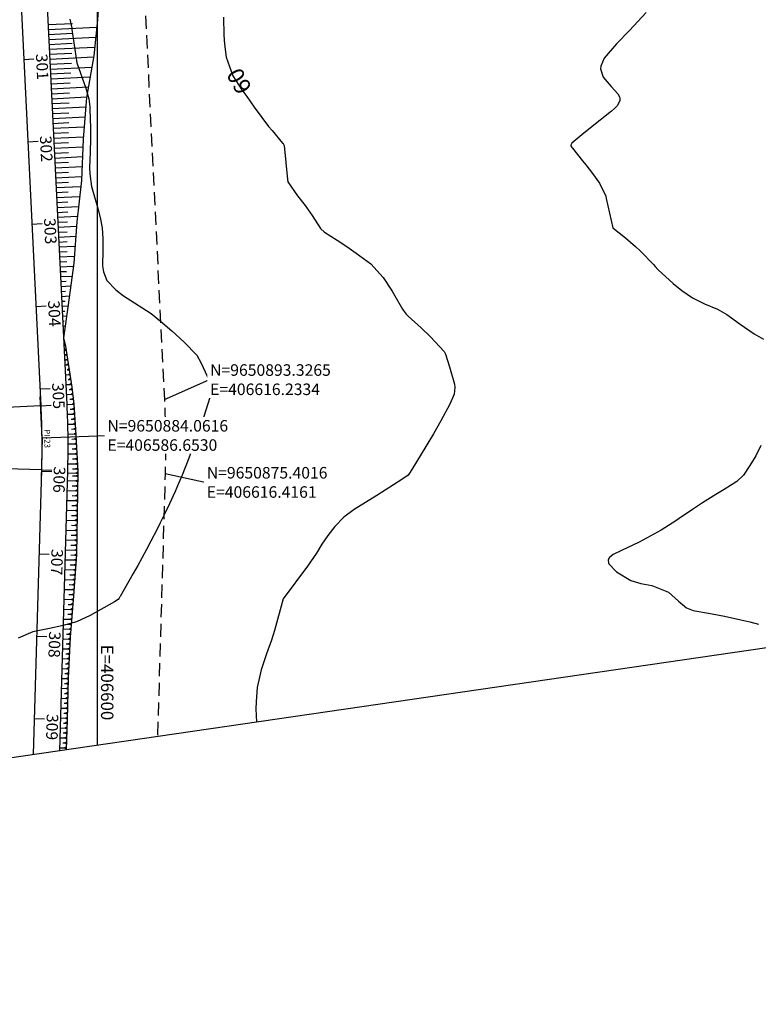
# Model space of a CAD drawing. Units: inches. Extents: x 406000 to 435064, y 9649128 to 9653000.
# Drawn here: x 406581 to 406760, y 9650747 to 9650985 of the extents above; entities that cross this region are included whole.
import ezdxf
from ezdxf.enums import TextEntityAlignment as Align

# ---------------------------------------------------------------- set-up
doc = ezdxf.new("R2010")
doc.units = ezdxf.units.IN
doc.header["$MEASUREMENT"] = 0
doc.linetypes.add('CONTINUO', pattern=[0])
doc.linetypes.add('HIDDEN', pattern=[9.525, 6.35, -3.175])
for name, color, linetype in [('0_ESTACAS', 7, 'Continuous'), ('0_MALHA', 7, 'Continuous'), ('0_TEXTO PLANTA', 2, 'Continuous'), ('0_TEXTO_ELEMENT_NOVO', 2, 'Continuous'), ('0_TRACO PIH', 7, 'Continuous'), ('ATERRO', 54, 'Continuous'), ('Coordenadas_Faixa', 2, 'Continuous'), ('CORTE', 1, 'Continuous'), ('Cotas', 7, 'Continuous'), ('Curvas Mestras', 32, 'Continuous'), ('EIXO_PISTA', 14, 'Continuous'), ('FAIXA DE DOMINIO LADO DIREITO', 240, 'Continuous'), ('FOTOS', 253, 'Continuous'), ('LATERAL _PISTA', 7, 'Continuous'), ('malha-lin', 8, 'Continuous'), ('malha-txt', 2, 'Continuous'), ('TALUDES', 44, 'Continuous')]:
    doc.layers.add(name, color=color, linetype=linetype)
doc.styles.add('L50', font='ROMANS.SHX', dxfattribs={"height": 0.00125})
doc.styles.add('SIMPLEX', font='simplex', dxfattribs={"height": 0.2})
doc.styles.get("Standard").update_dxf_attribs({"font": 'txt.shx', "height": 2.8})
doc.styles.add('Style-STANDARD', font='STANDARD.shx')
doc.dimstyles.get("Standard").update_dxf_attribs({"dimtxt": 0.18, "dimasz": 0.18, "dimexe": 0.18, "dimexo": 0.0625, "dimgap": 0.09, "dimtad": 0, "dimtih": 1, "dimtoh": 1, "dimdec": 4, "dimzin": 0, "dimdsep": 46, "dimtxsty": 'Standard', "dimcen": 0.09, "dimadec": 0, "dimazin": 0, "dimtfac": 1, "dimtdec": 4, "dimtofl": 0, "dimtmove": 0, "dimatfit": 3, "dimfxl": 0, "dimtolj": 1, "dimtzin": 0, "dimarcsym": 0})
picture_1 = doc.add_image_def('image2.tif', size_in_pixel=(3334, 3334))

msp = doc.modelspace()

# ---------------------------------------------------------------- linework, layer by layer
at = {"layer": '0_ESTACAS', "linetype": 'CONTINUO', "flags": 128}
for points in [[(406582.14, 9650975.84), (406584.63, 9650975.96)], [(406583.12, 9650955.86), (406585.62, 9650955.99)], [(406584.1, 9650935.89), (406586.6, 9650936.01)], [(406585.09, 9650915.91), (406587.58, 9650916.04)], [(406586.07, 9650895.94), (406588.57, 9650896.06)], [(406586.27, 9650891.85), (406566.29, 9650890.87)], [(406586.27, 9650891.85), (406588.77, 9650891.97)], [(406586.43, 9650876.27), (406566.44, 9650876.84)], [(406586.42, 9650875.95), (406588.92, 9650875.87)], [(406586.43, 9650876.27), (406588.93, 9650876.19)], [(406585.84, 9650855.95), (406588.34, 9650855.88)], [(406585.27, 9650835.96), (406587.77, 9650835.89)], [(406584.69, 9650815.97), (406587.19, 9650815.9)]]:
    msp.add_lwpolyline(points, dxfattribs=at)
at = {"layer": '0_MALHA'}
msp.add_lwpolyline([(406640.13, 9652391.78), (406864.86, 9650848.05), (406434.4, 9650785.38), (406209.66, 9652329.11)], close=True, dxfattribs=at)
at = {"layer": '0_TRACO PIH', "color": 1, "linetype": 'CONTINUO', "flags": 128}
for points in [[(406586.65, 9650884.06), (406586.16, 9650894.05)], [(406586.65, 9650884.06), (406586.37, 9650874.07)]]:
    msp.add_lwpolyline(points, dxfattribs=at)
at = {"layer": 'ATERRO', "color": 44, "linetype": 'CONTINUO', "flags": 128}
for points in [[(406602.32, 9650999.25), (406600.99, 9650996.79), (406600.12, 9650986.74), (406599.99, 9650985.47)], [(406599.99, 9650985.47), (406599.12, 9650976.68), (406597.36, 9650966.58), (406596.59, 9650956.53), (406596.11, 9650946.49), (406595.05, 9650936.43), (406594.32, 9650926.38), (406592.91, 9650916.3), (406591.78, 9650908.32)]]:
    msp.add_lwpolyline(points, dxfattribs=at)
at = {"layer": 'CORTE', "color": 44, "linetype": 'CONTINUO', "flags": 128}
msp.add_lwpolyline([(406591.78, 9650908.32), (406592.28, 9650906.26), (406593.84, 9650896.32), (406594.25, 9650892.24), (406594.72, 9650886.11), (406595.24, 9650876.01), (406595.24, 9650875.69), (406595.07, 9650865.69), (406594.91, 9650855.69), (406594.23, 9650845.71), (406593.4, 9650835.73), (406592.89, 9650825.74), (406592.64, 9650815.74), (406592.42, 9650808.39)], dxfattribs=at)
at = {"layer": 'Curvas Mestras', "flags": 128}
for points, elevation in [([(406593.33, 9650985.63), (406593.77, 9650983.4), (406593.82, 9650983.08), (406595, 9650975), (406597.17, 9650968.88), (406597.89, 9650966.31), (406598.16, 9650964.33), (406598.2, 9650963.66), (406598.34, 9650959.22), (406598.33, 9650956.69), (406598.23, 9650953.31), (406598.12, 9650949.62), (406598.14, 9650948.08), (406598.56, 9650945.01), (406599.27, 9650942.5), (406599.99, 9650940.02), (406600.64, 9650937.52), (406601.16, 9650934.99), (406601.35, 9650932.3), (406601.34, 9650929.59), (406601.27, 9650925.76), (406601.48, 9650924.3), (406602.31, 9650922.25), (406604.46, 9650919.92), (406606.31, 9650918.49), (406608.96, 9650916.8), (406613.01, 9650914.18), (406615.31, 9650912.36), (406618.06, 9650909.97), (406621.06, 9650907.23), (406624.12, 9650904.12), (406625.18, 9650902.14), (406627.1, 9650897.92), (406627.49, 9650895.6), (406627.22, 9650893.86), (406625.29, 9650887.73), (406625.14, 9650887.27), (406624.82, 9650886.36), (406624.02, 9650884.2), (406623.73, 9650883.4), (406622.13, 9650879.09), (406620.54, 9650875.03), (406619.7, 9650873.02), (406618.82, 9650871.02), (406617.5, 9650868.07), (406616.53, 9650866.02), (406615.25, 9650863.46), (406614.47, 9650861.92), (406612.95, 9650858.97), (406611.92, 9650856.99), (406609.78, 9650853.07), (406608.69, 9650851.13), (406605.52, 9650845.61), (406605.46, 9650845.51), (406605.27, 9650845.2), (406605, 9650844.86), (406604.11, 9650844.25), (406598.26, 9650841), (406594.9, 9650839.45), (406591.34, 9650838.44), (406588.36, 9650837.83), (406584.37, 9650836.98), (406580.81, 9650835.48)], 65), ([(406630.57, 9650986.1), (406630.63, 9650981.71), (406630.8, 9650979.53), (406631.24, 9650976.37), (406632.81, 9650971.85), (406635.02, 9650968.48), (406636.21, 9650966.84), (406638.01, 9650964.27), (406639.84, 9650961.72), (406641.49, 9650959.59), (406642.35, 9650958.56), (406644.9, 9650955.55), (406645, 9650955.43), (406645.2, 9650955.14), (406645.25, 9650954.98), (406645.26, 9650954.95), (406646.06, 9650946.74), (406646.17, 9650946.14), (406648.53, 9650942.71), (406650.36, 9650940.37), (406652.05, 9650937.94), (406654.09, 9650934.85), (406655.01, 9650933.95), (406658.14, 9650931.97), (406660.47, 9650930.46), (406662.75, 9650928.87), (406666.26, 9650926.25), (406669.24, 9650922.91), (406671.44, 9650919.66), (406672.11, 9650918.53), (406673.95, 9650915.28), (406674.11, 9650915), (406674.86, 9650914.01), (406675.3, 9650913.59), (406678.51, 9650910.73), (406680.75, 9650908.53), (406684.03, 9650904.99), (406684.36, 9650904.37), (406685.31, 9650901.28), (406686.55, 9650897.09), (406686.67, 9650896.26), (406686.48, 9650894.62), (406685.41, 9650892.22), (406683.24, 9650888.14), (406681.46, 9650885.02), (406679.61, 9650881.93), (406676.23, 9650876.41), (406676.08, 9650876.17), (406675.78, 9650875.7), (406675.3, 9650875.01), (406673.76, 9650873.92), (406667.71, 9650870.1), (406665, 9650868.4), (406662.28, 9650866.7), (406659.74, 9650864.8), (406657.54, 9650862.52), (406655.83, 9650860.39), (406654.4, 9650858.3), (406653.09, 9650856.12), (406650.96, 9650852.96), (406645, 9650845), (406642.9, 9650837.31), (406642.21, 9650835.02), (406640.98, 9650831.65), (406639.66, 9650827.77), (406638.74, 9650823.54), (406638.47, 9650820.04), (406638.4, 9650818.36), (406638.54, 9650815.1)], 60), ([(406733.03, 9650987.21), (406731.03, 9650985.02), (406728.99, 9650982.88), (406725.86, 9650979.64), (406722.84, 9650976.14), (406722.02, 9650974.23), (406721.97, 9650973.52), (406722.61, 9650971.53), (406724.55, 9650969.28), (406726.18, 9650967.47), (406726.58, 9650966.73), (406726.62, 9650966.33), (406726.6, 9650965.9), (406726.05, 9650964.69), (406725.34, 9650963.93), (406724.6, 9650963.26), (406724.21, 9650962.94), (406719.92, 9650959.57), (406717.44, 9650957.57), (406715.03, 9650955.52), (406714.78, 9650955.05), (406714.77, 9650954.89), (406715, 9650954.44), (406715.13, 9650954.27), (406717.59, 9650951.26), (406718.4, 9650950.24), (406719.99, 9650948.17), (406721.69, 9650945.83), (406723.23, 9650942.63), (406723.36, 9650942.14), (406724.93, 9650935), (406724.95, 9650934.95), (406728, 9650932.54), (406730.46, 9650930.45), (406731.63, 9650929.34), (406734.79, 9650926.08), (406735.19, 9650925.62), (406735.81, 9650924.91), (406735.9, 9650924.83), (406739.53, 9650921.46), (406741.65, 9650919.76), (406744.23, 9650917.97), (406747.14, 9650916.54), (406750.33, 9650915.25), (406752.61, 9650913.99), (406755.81, 9650911.6), (406759.22, 9650909.25), (406761.45, 9650907.99)], 55), ([(406760.78, 9650882.19), (406759.57, 9650879.71), (406758.16, 9650877.33), (406756.61, 9650875.04), (406754.96, 9650873.47), (406751.94, 9650871.55), (406749.91, 9650870.3), (406746.65, 9650868.29), (406744.22, 9650866.7), (406741.03, 9650864.48), (406740.22, 9650863.94), (406736.69, 9650861.7), (406733.14, 9650859.7), (406731.33, 9650858.78), (406727.05, 9650856.7), (406725.02, 9650855.74), (406724.08, 9650854.94), (406723.85, 9650854.37), (406723.87, 9650853.77), (406723.98, 9650853.49), (406725.84, 9650851.54), (406729.31, 9650849.45), (406731.72, 9650848.73), (406734.37, 9650848.23), (406738.44, 9650846.62), (406740.82, 9650844.44), (406742.81, 9650842.85), (406744.44, 9650842.2), (406748.99, 9650841.34), (406752, 9650840.78), (406756, 9650839.93), (406758.16, 9650839.44), (406760.24, 9650838.85)], 55)]:
    msp.add_lwpolyline(points, dxfattribs=dict(at, elevation=elevation))
at = {"layer": 'EIXO_PISTA', "linetype": 'CONTINUO', "flags": 128}
msp.add_lwpolyline([(406355.38, 9652350.33), (406401.56, 9652291.85, 0.028281), (406435.28, 9652253.77), (406497.99, 9652190.56, -0.106567), (406600.21, 9652030.79), (406620.8, 9651975.54, -0.213845), (406612.89, 9651853.1), (406580.33, 9651791.45, 0.13496), (406563.16, 9651713.8), (406567.64, 9651625.5, 0.194219), (406614.9, 9651523.63), (406621.49, 9651517.46, -0.324647), (406654.8, 9651344.43), (406593.69, 9651213.81, 0.122304), (406575.08, 9651119.22), (406586.27, 9650891.85, -0.019492), (406586.43, 9650876.27), (406584.44, 9650807.23)], format="xyb", dxfattribs=at)
at = {"layer": 'FAIXA DE DOMINIO LADO DIREITO', "linetype": 'HIDDEN', "ltscale": 0.5, "flags": 128}
msp.add_lwpolyline([(406389.66, 9652355.32), (406425.1, 9652310.44, 0.028281), (406456.58, 9652274.9), (406519.29, 9652211.69, -0.106567), (406628.32, 9652041.27), (406648.91, 9651986.01, -0.213845), (406639.42, 9651839.09), (406606.86, 9651777.44, 0.13496), (406593.12, 9651715.32), (406597.6, 9651627.02, 0.194219), (406635.41, 9651545.53), (406642, 9651539.36, -0.324647), (406681.97, 9651331.71), (406620.86, 9651201.09, 0.122304), (406605.04, 9651120.69), (406616.23, 9650893.33, -0.019492), (406616.42, 9650875.4), (406614.58, 9650811.62)], format="xyb", dxfattribs=at)
at = {"layer": 'LATERAL _PISTA', "color": 2, "linetype": 'CONTINUO', "flags": 128}
msp.add_lwpolyline([(406362.59, 9652351.38), (406406.51, 9652295.76, 0.028281), (406439.76, 9652258.21), (406502.47, 9652195.01, -0.106567), (406606.12, 9652033), (406626.72, 9651977.74, -0.213845), (406618.47, 9651850.15), (406585.91, 9651788.5, 0.13496), (406569.46, 9651714.12), (406573.95, 9651625.82, 0.194219), (406619.21, 9651528.24), (406625.8, 9651522.07, -0.324647), (406660.52, 9651341.75), (406599.4, 9651211.13, 0.122304), (406581.38, 9651119.53), (406592.57, 9650892.16, -0.019492), (406592.74, 9650876.08), (406590.78, 9650808.15)], format="xyb", dxfattribs=at)
at = {"layer": 'malha-lin'}
msp.add_line((406600, 9650809.49), (406600, 9652385.94), dxfattribs=at)
at = {"layer": 'TALUDES'}
for p, q in [((406595.37, 9651079.46), (406599.99, 9650985.47)), ((406588.04, 9650984.29), (406593.99, 9650984.58)), ((406588.1, 9650983.09), (406599.82, 9650983.66)), ((406588.16, 9650981.89), (406593.93, 9650982.17)), ((406588.22, 9650980.69), (406599.58, 9650981.25)), ((406588.27, 9650979.49), (406593.87, 9650979.77)), ((406588.33, 9650978.29), (406599.34, 9650978.83)), ((406588.39, 9650977.09), (406593.8, 9650977.36)), ((406588.45, 9650975.9), (406599.08, 9650976.42)), ((406588.51, 9650974.7), (406593.69, 9650974.95)), ((406588.57, 9650973.5), (406598.65, 9650973.99)), ((406588.63, 9650972.3), (406593.54, 9650972.54)), ((406588.69, 9650971.1), (406598.23, 9650971.57)), ((406588.75, 9650969.9), (406593.38, 9650970.13)), ((406588.81, 9650968.7), (406597.81, 9650969.15)), ((406588.86, 9650967.51), (406593.23, 9650967.72)), ((406588.92, 9650966.31), (406597.39, 9650966.72)), ((406588.98, 9650965.11), (406593.13, 9650965.31)), ((406589.04, 9650963.91), (406597.19, 9650964.31)), ((406589.1, 9650962.71), (406593.1, 9650962.91)), ((406589.16, 9650961.51), (406597, 9650961.9)), ((406589.22, 9650960.31), (406593.06, 9650960.5)), ((406589.28, 9650959.12), (406596.81, 9650959.49)), ((406589.34, 9650957.92), (406593.03, 9650958.1)), ((406589.4, 9650956.72), (406596.63, 9650957.07)), ((406589.45, 9650955.52), (406593, 9650955.69)), ((406589.51, 9650954.32), (406596.5, 9650954.67)), ((406589.57, 9650953.12), (406593.01, 9650953.29)), ((406589.63, 9650951.92), (406596.39, 9650952.26)), ((406589.69, 9650950.73), (406593.01, 9650950.89)), ((406589.75, 9650949.53), (406596.27, 9650949.85)), ((406589.81, 9650948.33), (406593.01, 9650948.49)), ((406589.87, 9650947.13), (406596.16, 9650947.44)), ((406589.93, 9650945.93), (406593.01, 9650946.08)), ((406589.98, 9650944.73), (406595.96, 9650945.03)), ((406590.04, 9650943.53), (406592.94, 9650943.68)), ((406590.1, 9650942.34), (406595.7, 9650942.61)), ((406590.16, 9650941.14), (406592.87, 9650941.27)), ((406590.22, 9650939.94), (406595.45, 9650940.2)), ((406590.28, 9650938.74), (406592.8, 9650938.86)), ((406590.34, 9650937.54), (406595.19, 9650937.78)), ((406590.4, 9650936.34), (406592.73, 9650936.46)), ((406590.46, 9650935.14), (406594.97, 9650935.37)), ((406590.52, 9650933.95), (406592.7, 9650934.05)), ((406590.57, 9650932.75), (406594.8, 9650932.96)), ((406590.63, 9650931.55), (406592.67, 9650931.65)), ((406590.69, 9650930.35), (406594.62, 9650930.54)), ((406590.75, 9650929.15), (406592.64, 9650929.25)), ((406590.81, 9650927.95), (406594.45, 9650928.13)), ((406590.87, 9650926.76), (406592.62, 9650926.84)), ((406590.93, 9650925.56), (406594.23, 9650925.72)), ((406590.99, 9650924.36), (406592.52, 9650924.43)), ((406591.05, 9650923.16), (406593.89, 9650923.3)), ((406591.11, 9650921.96), (406592.41, 9650922.03)), ((406591.16, 9650920.76), (406593.55, 9650920.88)), ((406591.22, 9650919.56), (406592.3, 9650919.62)), ((406591.28, 9650918.37), (406593.21, 9650918.46)), ((406591.34, 9650917.17), (406592.19, 9650917.21)), ((406591.4, 9650915.97), (406592.87, 9650916.04)), ((406591.46, 9650914.77), (406592.08, 9650914.8)), ((406591.52, 9650913.57), (406592.53, 9650913.62)), ((406591.58, 9650912.37), (406591.97, 9650912.39)), ((406591.64, 9650911.17), (406592.19, 9650911.2)), ((406591.7, 9650909.98), (406591.86, 9650909.98)), ((406591.75, 9650908.78), (406591.84, 9650908.78)), ((406591.81, 9650907.74), (406591.8, 9650907.74)), ((406591.81, 9650907.74), (406591.92, 9650907.75)), ((406591.81, 9650907.58), (406591.81, 9650907.58)), ((406591.86, 9650906.54), (406592.21, 9650906.56)), ((406591.86, 9650906.54), (406591.86, 9650906.54)), ((406591.87, 9650906.38), (406591.87, 9650906.38)), ((406591.92, 9650905.35), (406591.92, 9650905.35)), ((406591.92, 9650905.35), (406592.02, 9650905.35)), ((406591.93, 9650905.18), (406591.93, 9650905.18)), ((406592.39, 9650905.56), (406592.02, 9650905.35)), ((406592.45, 9650905.16), (406592.02, 9650905.35)), ((406592.58, 9650904.37), (406592.21, 9650904.16)), ((406591.98, 9650904.15), (406592.21, 9650904.16)), ((406591.98, 9650904.15), (406591.98, 9650904.15)), ((406591.99, 9650903.98), (406591.99, 9650903.98)), ((406592.04, 9650902.95), (406592.39, 9650902.97)), ((406592.04, 9650902.95), (406592.04, 9650902.95)), ((406592.05, 9650902.78), (406592.05, 9650902.78)), ((406592.64, 9650903.97), (406592.21, 9650904.16)), ((406592.76, 9650903.17), (406592.39, 9650902.97)), ((406592.83, 9650902.78), (406592.39, 9650902.97)), ((406592.95, 9650901.98), (406592.58, 9650901.77)), ((406592.1, 9650901.75), (406592.58, 9650901.77)), ((406592.1, 9650901.75), (406592.1, 9650901.75)), ((406592.11, 9650901.59), (406592.11, 9650901.59)), ((406592.16, 9650900.55), (406592.16, 9650900.55)), ((406592.17, 9650900.39), (406592.17, 9650900.39)), ((406593.01, 9650901.58), (406592.58, 9650901.77)), ((406592.66, 9650900.58), (406592.77, 9650900.58)), ((406593.14, 9650900.79), (406592.77, 9650900.58)), ((406593.2, 9650900.39), (406592.77, 9650900.58)), ((406593.33, 9650899.6), (406592.96, 9650899.39)), ((406592.22, 9650899.35), (406592.96, 9650899.39)), ((406592.22, 9650899.35), (406592.22, 9650899.35)), ((406592.23, 9650899.19), (406592.23, 9650899.19)), ((406592.28, 9650898.15), (406592.28, 9650898.15)), ((406592.29, 9650897.99), (406592.29, 9650897.99)), ((406592.91, 9650898.19), (406593.14, 9650898.2)), ((406593.39, 9650899.2), (406592.96, 9650899.39)), ((406593.51, 9650898.41), (406593.14, 9650898.2)), ((406593.58, 9650898.01), (406593.14, 9650898.2)), ((406593.7, 9650897.21), (406593.33, 9650897.01)), ((406592.34, 9650896.96), (406593.33, 9650897.01)), ((406592.34, 9650896.96), (406592.34, 9650896.96)), ((406592.34, 9650896.79), (406592.35, 9650896.79)), ((406592.4, 9650895.76), (406592.39, 9650895.76)), ((406592.4, 9650895.59), (406592.4, 9650895.59)), ((406593.14, 9650895.79), (406593.49, 9650895.81)), ((406593.76, 9650896.81), (406593.33, 9650897.01)), ((406593.87, 9650896.03), (406593.49, 9650895.81)), ((406593.91, 9650895.63), (406593.49, 9650895.81)), ((406593.99, 9650894.83), (406593.61, 9650894.62)), ((406592.45, 9650894.56), (406593.61, 9650894.62)), ((406592.45, 9650894.56), (406592.45, 9650894.56)), ((406592.46, 9650894.39), (406592.46, 9650894.39)), ((406592.51, 9650893.36), (406592.51, 9650893.36)), ((406592.52, 9650893.2), (406592.52, 9650893.2)), ((406593.32, 9650893.4), (406593.73, 9650893.42)), ((406594.03, 9650894.43), (406593.61, 9650894.62)), ((406594.11, 9650893.63), (406593.73, 9650893.42)), ((406594.15, 9650893.24), (406593.73, 9650893.42)), ((406594.24, 9650892.38), (406593.94, 9650892.21)), ((406592.57, 9650892.16), (406593.94, 9650892.21)), ((406593.44, 9650891), (406593.95, 9650891.02)), ((406594.27, 9650892.06), (406593.94, 9650892.21)), ((406594.33, 9650891.23), (406593.95, 9650891.02)), ((406594.36, 9650890.84), (406593.95, 9650891.02)), ((406594.42, 9650890.03), (406594.04, 9650889.82)), ((406592.68, 9650889.76), (406594.04, 9650889.82)), ((406593.62, 9650888.59), (406594.13, 9650888.61)), ((406594.46, 9650889.63), (406594.04, 9650889.82)), ((406594.52, 9650888.82), (406594.13, 9650888.61)), ((406594.55, 9650888.42), (406594.13, 9650888.61)), ((406594.61, 9650887.61), (406594.22, 9650887.4)), ((406592.75, 9650887.37), (406594.22, 9650887.4)), ((406593.75, 9650886.19), (406594.32, 9650886.2)), ((406594.64, 9650887.21), (406594.22, 9650887.4)), ((406594.7, 9650886.4), (406594.32, 9650886.2)), ((406594.73, 9650886), (406594.32, 9650886.2)), ((406594.77, 9650885.19), (406594.38, 9650884.99)), ((406592.8, 9650884.97), (406594.38, 9650884.99)), ((406593.83, 9650883.77), (406594.44, 9650883.78)), ((406594.79, 9650884.79), (406594.38, 9650884.99)), ((406594.83, 9650883.98), (406594.44, 9650883.78)), ((406594.85, 9650883.58), (406594.44, 9650883.78)), ((406592.82, 9650882.57), (406594.5, 9650882.57)), ((406593.89, 9650881.36), (406594.56, 9650881.36)), ((406594.89, 9650882.77), (406594.5, 9650882.57)), ((406594.91, 9650882.37), (406594.5, 9650882.57)), ((406594.95, 9650881.55), (406594.56, 9650881.36)), ((406594.98, 9650881.15), (406594.56, 9650881.36)), ((406592.81, 9650880.17), (406594.63, 9650880.15)), ((406593.94, 9650878.95), (406594.69, 9650878.94)), ((406595.02, 9650880.34), (406594.63, 9650880.15)), ((406595.04, 9650879.94), (406594.63, 9650880.15)), ((406595.08, 9650879.13), (406594.69, 9650878.94)), ((406595.1, 9650878.73), (406594.69, 9650878.94)), ((406592.78, 9650877.77), (406594.75, 9650877.73)), ((406593.98, 9650876.53), (406594.81, 9650876.51)), ((406595.14, 9650877.91), (406594.75, 9650877.73)), ((406595.16, 9650877.51), (406594.75, 9650877.73)), ((406595.2, 9650876.69), (406594.81, 9650876.51)), ((406595.22, 9650876.29), (406594.81, 9650876.51)), ((406595.24, 9650875.69), (406594.85, 9650875.51)), ((406592.67, 9650873.68), (406594.81, 9650873.62)), ((406592.72, 9650875.55), (406594.85, 9650875.51)), ((406593.96, 9650874.85), (406594.83, 9650874.82)), ((406595.21, 9650873.81), (406594.81, 9650873.62)), ((406595.2, 9650873.41), (406594.81, 9650873.62)), ((406595.23, 9650875.01), (406594.83, 9650874.82)), ((406595.22, 9650874.61), (406594.83, 9650874.82)), ((406595.26, 9650875.29), (406594.85, 9650875.51)), ((406592.6, 9650871.29), (406594.77, 9650871.22)), ((406593.91, 9650872.45), (406594.79, 9650872.42)), ((406595.17, 9650871.41), (406594.77, 9650871.22)), ((406595.16, 9650871.01), (406594.77, 9650871.22)), ((406595.19, 9650872.61), (406594.79, 9650872.42)), ((406595.18, 9650872.21), (406594.79, 9650872.42)), ((406592.53, 9650868.89), (406594.73, 9650868.82)), ((406593.86, 9650870.05), (406594.75, 9650870.02)), ((406595.13, 9650869.01), (406594.73, 9650868.82)), ((406595.12, 9650868.61), (406594.73, 9650868.82)), ((406595.15, 9650870.21), (406594.75, 9650870.02)), ((406595.14, 9650869.81), (406594.75, 9650870.02)), ((406592.46, 9650866.49), (406594.69, 9650866.42)), ((406593.8, 9650867.65), (406594.71, 9650867.62)), ((406595.09, 9650866.61), (406594.69, 9650866.42)), ((406595.08, 9650866.21), (406594.69, 9650866.42)), ((406595.11, 9650867.81), (406594.71, 9650867.62)), ((406595.1, 9650867.41), (406594.71, 9650867.62)), ((406592.39, 9650864.09), (406594.65, 9650864.02)), ((406593.75, 9650865.25), (406594.67, 9650865.22)), ((406595.05, 9650864.21), (406594.65, 9650864.02)), ((406595.04, 9650863.81), (406594.65, 9650864.02)), ((406595.07, 9650865.41), (406594.67, 9650865.22)), ((406595.06, 9650865.01), (406594.67, 9650865.22)), ((406592.32, 9650861.69), (406594.61, 9650861.62)), ((406592.33, 9650862.09), (406592.33, 9650862.09)), ((406592.33, 9650862.09), (406592.33, 9650862.09)), ((406593.69, 9650862.85), (406594.63, 9650862.82)), ((406595.01, 9650861.81), (406594.61, 9650861.62)), ((406595.01, 9650861.41), (406594.61, 9650861.62)), ((406595.03, 9650863.01), (406594.63, 9650862.82)), ((406595.03, 9650862.61), (406594.63, 9650862.82)), ((406592.25, 9650859.29), (406594.57, 9650859.22)), ((406592.26, 9650859.69), (406592.26, 9650859.69)), ((406592.26, 9650859.69), (406592.26, 9650859.69)), ((406592.3, 9650860.89), (406592.3, 9650860.89)), ((406592.3, 9650860.89), (406592.3, 9650860.89)), ((406593.64, 9650860.45), (406594.59, 9650860.42)), ((406594.97, 9650859.41), (406594.57, 9650859.22)), ((406594.97, 9650859.01), (406594.57, 9650859.22)), ((406594.99, 9650860.61), (406594.59, 9650860.42)), ((406594.99, 9650860.21), (406594.59, 9650860.42)), ((406592.18, 9650856.89), (406594.53, 9650856.82)), ((406592.19, 9650857.29), (406592.19, 9650857.29)), ((406592.19, 9650857.29), (406592.2, 9650857.29)), ((406592.23, 9650858.49), (406592.23, 9650858.49)), ((406592.23, 9650858.49), (406592.23, 9650858.49)), ((406593.58, 9650858.05), (406594.55, 9650858.02)), ((406594.93, 9650857.01), (406594.53, 9650856.82)), ((406594.93, 9650856.61), (406594.53, 9650856.82)), ((406594.95, 9650858.21), (406594.55, 9650858.02)), ((406594.95, 9650857.81), (406594.55, 9650858.02)), ((406592.11, 9650854.49), (406594.43, 9650854.43)), ((406592.13, 9650854.89), (406592.12, 9650854.89)), ((406592.13, 9650854.89), (406592.13, 9650854.89)), ((406592.16, 9650856.09), (406592.16, 9650856.09)), ((406592.16, 9650856.09), (406592.16, 9650856.09)), ((406593.53, 9650855.65), (406594.51, 9650855.62)), ((406594.84, 9650854.62), (406594.43, 9650854.43)), ((406594.81, 9650854.22), (406594.43, 9650854.43)), ((406594.92, 9650855.81), (406594.51, 9650855.62)), ((406594.89, 9650855.42), (406594.51, 9650855.62)), ((406592.05, 9650852.09), (406594.26, 9650852.03)), ((406592.06, 9650852.49), (406592.06, 9650852.49)), ((406592.06, 9650852.49), (406592.06, 9650852.49)), ((406592.09, 9650853.69), (406592.09, 9650853.69)), ((406592.09, 9650853.69), (406592.09, 9650853.69)), ((406593.41, 9650853.25), (406594.34, 9650853.23)), ((406594.68, 9650852.22), (406594.26, 9650852.03)), ((406594.65, 9650851.82), (406594.26, 9650852.03)), ((406594.76, 9650853.42), (406594.34, 9650853.23)), ((406594.73, 9650853.02), (406594.34, 9650853.23)), ((406591.98, 9650849.69), (406594.1, 9650849.63)), ((406591.99, 9650850.09), (406591.99, 9650850.09)), ((406591.99, 9650850.09), (406591.99, 9650850.09)), ((406592.02, 9650851.29), (406592.02, 9650851.29)), ((406592.02, 9650851.29), (406592.02, 9650851.29)), ((406593.3, 9650850.86), (406594.18, 9650850.83)), ((406594.51, 9650849.83), (406594.1, 9650849.63)), ((406594.49, 9650849.43), (406594.1, 9650849.63)), ((406594.59, 9650851.02), (406594.18, 9650850.83)), ((406594.57, 9650850.62), (406594.18, 9650850.83)), ((406591.91, 9650847.3), (406593.94, 9650847.24)), ((406591.92, 9650847.69), (406591.92, 9650847.69)), ((406591.92, 9650847.69), (406591.92, 9650847.69)), ((406591.95, 9650848.89), (406591.95, 9650848.89)), ((406591.95, 9650848.89), (406591.95, 9650848.89)), ((406593.18, 9650848.46), (406594.02, 9650848.44)), ((406594.35, 9650847.43), (406593.94, 9650847.24)), ((406594.32, 9650847.03), (406593.94, 9650847.24)), ((406594.43, 9650848.63), (406594.02, 9650848.44)), ((406594.4, 9650848.23), (406594.02, 9650848.44)), ((406591.84, 9650844.9), (406593.76, 9650844.84)), ((406591.85, 9650845.29), (406591.85, 9650845.29)), ((406591.85, 9650845.29), (406591.85, 9650845.29)), ((406591.88, 9650846.49), (406591.88, 9650846.49)), ((406591.88, 9650846.49), (406591.88, 9650846.49)), ((406593.06, 9650846.06), (406593.85, 9650846.04)), ((406594.18, 9650845.03), (406593.76, 9650844.84)), ((406594.14, 9650844.64), (406593.76, 9650844.84)), ((406594.27, 9650846.23), (406593.85, 9650846.04)), ((406594.24, 9650845.83), (406593.85, 9650846.04)), ((406591.77, 9650842.5), (406593.56, 9650842.45)), ((406591.78, 9650842.9), (406591.78, 9650842.9)), ((406591.78, 9650842.9), (406591.78, 9650842.9)), ((406591.81, 9650844.1), (406591.81, 9650844.1)), ((406591.81, 9650844.1), (406591.82, 9650844.1)), ((406592.93, 9650843.66), (406593.66, 9650843.64)), ((406593.98, 9650842.64), (406593.56, 9650842.45)), ((406593.94, 9650842.24), (406593.56, 9650842.45)), ((406594.08, 9650843.84), (406593.66, 9650843.64)), ((406594.04, 9650843.44), (406593.66, 9650843.64)), ((406591.7, 9650840.1), (406593.36, 9650840.05)), ((406591.71, 9650840.5), (406591.71, 9650840.5)), ((406591.71, 9650840.5), (406591.71, 9650840.5)), ((406591.75, 9650841.7), (406591.74, 9650841.7)), ((406591.75, 9650841.7), (406591.75, 9650841.7)), ((406592.8, 9650841.27), (406593.46, 9650841.25)), ((406593.78, 9650840.24), (406593.36, 9650840.05)), ((406593.74, 9650839.84), (406593.36, 9650840.05)), ((406593.88, 9650841.44), (406593.46, 9650841.25)), ((406593.84, 9650841.04), (406593.46, 9650841.25)), ((406591.63, 9650837.7), (406593.16, 9650837.66)), ((406591.64, 9650838.1), (406591.64, 9650838.1)), ((406591.64, 9650838.1), (406591.64, 9650838.1)), ((406591.68, 9650839.3), (406591.68, 9650839.3)), ((406591.68, 9650839.3), (406591.68, 9650839.3)), ((406592.66, 9650838.87), (406593.26, 9650838.85)), ((406593.58, 9650837.85), (406593.16, 9650837.66)), ((406593.54, 9650837.45), (406593.16, 9650837.66)), ((406593.68, 9650839.05), (406593.26, 9650838.85)), ((406593.64, 9650838.65), (406593.26, 9650838.85)), ((406591.56, 9650835.3), (406592.97, 9650835.26)), ((406591.57, 9650835.7), (406591.57, 9650835.7)), ((406591.57, 9650835.7), (406591.57, 9650835.7)), ((406591.61, 9650836.9), (406591.61, 9650836.9)), ((406591.61, 9650836.9), (406591.61, 9650836.9)), ((406592.53, 9650836.47), (406593.06, 9650836.46)), ((406593.38, 9650835.45), (406592.97, 9650835.26)), ((406593.36, 9650835.05), (406592.97, 9650835.26)), ((406593.48, 9650836.65), (406593.06, 9650836.46)), ((406593.44, 9650836.25), (406593.06, 9650836.46)), ((406591.49, 9650832.9), (406592.85, 9650832.86)), ((406591.5, 9650833.3), (406591.5, 9650833.3)), ((406591.5, 9650833.3), (406591.5, 9650833.3)), ((406591.54, 9650834.5), (406591.54, 9650834.5)), ((406591.54, 9650834.5), (406591.54, 9650834.5)), ((406592.42, 9650834.08), (406592.91, 9650834.06)), ((406593.26, 9650833.05), (406592.85, 9650832.86)), ((406593.24, 9650832.65), (406592.85, 9650832.86)), ((406593.32, 9650834.25), (406592.91, 9650834.06)), ((406593.3, 9650833.85), (406592.91, 9650834.06)), ((406591.42, 9650830.5), (406592.73, 9650830.46)), ((406591.43, 9650830.9), (406591.43, 9650830.9)), ((406591.43, 9650830.9), (406591.44, 9650830.9)), ((406591.47, 9650832.1), (406591.47, 9650832.1)), ((406591.47, 9650832.1), (406591.47, 9650832.1)), ((406592.32, 9650831.68), (406592.79, 9650831.66)), ((406593.14, 9650830.66), (406592.73, 9650830.46)), ((406593.12, 9650830.26), (406592.73, 9650830.46)), ((406593.2, 9650831.85), (406592.79, 9650831.66)), ((406593.18, 9650831.45), (406592.79, 9650831.66)), ((406591.35, 9650828.1), (406592.61, 9650828.07)), ((406591.37, 9650828.5), (406591.36, 9650828.5)), ((406591.37, 9650828.5), (406591.37, 9650828.5)), ((406591.4, 9650829.7), (406591.4, 9650829.7)), ((406591.4, 9650829.7), (406591.4, 9650829.7)), ((406592.23, 9650829.28), (406592.67, 9650829.27)), ((406593.02, 9650828.26), (406592.61, 9650828.07)), ((406593, 9650827.86), (406592.61, 9650828.07)), ((406593.08, 9650829.46), (406592.67, 9650829.27)), ((406593.06, 9650829.06), (406592.67, 9650829.27)), ((406591.29, 9650825.7), (406592.48, 9650825.67)), ((406591.3, 9650826.1), (406591.3, 9650826.1)), ((406591.3, 9650826.1), (406591.3, 9650826.1)), ((406591.33, 9650827.3), (406591.33, 9650827.3)), ((406591.33, 9650827.3), (406591.33, 9650827.3)), ((406592.13, 9650826.88), (406592.55, 9650826.87)), ((406592.89, 9650825.86), (406592.48, 9650825.67)), ((406592.88, 9650825.46), (406592.48, 9650825.67)), ((406592.96, 9650827.06), (406592.55, 9650826.87)), ((406592.94, 9650826.66), (406592.55, 9650826.87)), ((406591.22, 9650823.31), (406592.43, 9650823.27)), ((406591.23, 9650823.7), (406591.23, 9650823.7)), ((406591.23, 9650823.7), (406591.23, 9650823.7)), ((406591.26, 9650824.9), (406591.26, 9650824.9)), ((406591.26, 9650824.9), (406591.26, 9650824.9)), ((406592.05, 9650824.48), (406592.46, 9650824.47)), ((406592.83, 9650823.46), (406592.43, 9650823.27)), ((406592.82, 9650823.06), (406592.43, 9650823.27)), ((406592.86, 9650824.66), (406592.46, 9650824.47)), ((406592.85, 9650824.26), (406592.46, 9650824.47)), ((406591.15, 9650820.91), (406592.37, 9650820.87)), ((406591.16, 9650821.3), (406591.16, 9650821.3)), ((406591.16, 9650821.3), (406591.16, 9650821.3)), ((406591.19, 9650822.5), (406591.19, 9650822.5)), ((406591.19, 9650822.5), (406591.19, 9650822.5)), ((406591.99, 9650822.08), (406592.4, 9650822.07)), ((406592.77, 9650821.06), (406592.37, 9650820.87)), ((406592.76, 9650820.66), (406592.37, 9650820.87)), ((406592.8, 9650822.26), (406592.4, 9650822.07)), ((406592.79, 9650821.86), (406592.4, 9650822.07)), ((406591.08, 9650818.51), (406592.31, 9650818.47)), ((406591.09, 9650818.91), (406591.09, 9650818.91)), ((406591.09, 9650818.91), (406591.09, 9650818.91)), ((406591.12, 9650820.11), (406591.12, 9650820.11)), ((406591.12, 9650820.11), (406591.13, 9650820.11)), ((406591.92, 9650819.68), (406592.34, 9650819.67)), ((406592.71, 9650818.66), (406592.31, 9650818.47)), ((406592.7, 9650818.26), (406592.31, 9650818.47)), ((406592.74, 9650819.86), (406592.34, 9650819.67)), ((406592.73, 9650819.46), (406592.34, 9650819.67)), ((406591.01, 9650816.11), (406592.25, 9650816.07)), ((406591.02, 9650816.51), (406591.02, 9650816.51)), ((406591.02, 9650816.51), (406591.02, 9650816.51)), ((406591.05, 9650817.71), (406591.05, 9650817.71)), ((406591.05, 9650817.71), (406591.06, 9650817.71)), ((406591.86, 9650817.28), (406592.28, 9650817.27)), ((406592.65, 9650816.26), (406592.25, 9650816.07)), ((406592.64, 9650815.86), (406592.25, 9650816.07)), ((406592.68, 9650817.46), (406592.28, 9650817.27)), ((406592.67, 9650817.06), (406592.28, 9650817.27)), ((406590.94, 9650813.71), (406592.18, 9650813.67)), ((406590.95, 9650814.11), (406590.95, 9650814.11)), ((406590.95, 9650814.11), (406590.95, 9650814.11)), ((406590.99, 9650815.31), (406590.98, 9650815.31)), ((406590.99, 9650815.31), (406590.99, 9650815.31)), ((406591.79, 9650814.89), (406592.21, 9650814.87)), ((406592.58, 9650813.86), (406592.18, 9650813.67)), ((406592.57, 9650813.46), (406592.18, 9650813.67)), ((406592.62, 9650815.06), (406592.21, 9650814.87)), ((406592.61, 9650814.66), (406592.21, 9650814.87)), ((406590.87, 9650811.31), (406592.11, 9650811.27)), ((406590.88, 9650811.71), (406590.88, 9650811.71)), ((406590.88, 9650811.71), (406590.88, 9650811.71)), ((406590.92, 9650812.91), (406590.92, 9650812.91)), ((406590.92, 9650812.91), (406590.92, 9650812.91)), ((406591.72, 9650812.49), (406592.14, 9650812.47)), ((406592.51, 9650811.46), (406592.11, 9650811.27)), ((406592.5, 9650811.06), (406592.11, 9650811.27)), ((406592.55, 9650812.66), (406592.14, 9650812.47)), ((406592.54, 9650812.26), (406592.14, 9650812.47)), ((406590.8, 9650808.91), (406592.04, 9650808.88)), ((406590.81, 9650809.31), (406590.81, 9650809.31)), ((406590.81, 9650809.31), (406590.81, 9650809.31)), ((406590.85, 9650810.51), (406590.85, 9650810.51)), ((406590.85, 9650810.51), (406590.85, 9650810.51)), ((406591.65, 9650810.09), (406592.07, 9650810.08)), ((406592.44, 9650809.06), (406592.04, 9650808.88)), ((406592.43, 9650808.66), (406592.04, 9650808.88)), ((406592.48, 9650810.26), (406592.07, 9650810.08)), ((406592.47, 9650809.86), (406592.07, 9650810.08)), ((406590.74, 9650806.91), (406590.74, 9650806.91)), ((406590.74, 9650806.91), (406590.75, 9650806.91)), ((406590.78, 9650808.11), (406590.78, 9650808.11)), ((406590.78, 9650808.11), (406590.78, 9650808.11)), ((406590.71, 9650805.71), (406590.71, 9650805.71)), ((406590.71, 9650805.71), (406590.71, 9650805.71))]:
    msp.add_line(p, q, dxfattribs=at)

# ---------------------------------------------------------------- texts
at = {"layer": '0_TEXTO PLANTA', "color": 2, "style": 'SIMPLEX'}
for s, rotation, p in [('301', 272.8173, (406585.08, 9650977.15)), ('302', 272.8173, (406586.05, 9650957.27)), ('303', 272.8173, (406587.04, 9650937.29)), ('304', 272.8173, (406588.02, 9650917.32)), ('305', 272.8173, (406589, 9650897.34)), ('306', 268.3506, (406589.45, 9650877.12)), ('307', 268.3506, (406588.88, 9650857.13)), ('308', 268.3506, (406588.3, 9650837.13)), ('309', 268.3506, (406587.73, 9650817.14))]:
    msp.add_text(s, height=2.8, rotation=rotation, dxfattribs=at).set_placement(p)
at = {"layer": '0_TEXTO_ELEMENT_NOVO', "style": 'SIMPLEX'}
msp.add_text('PI-23', height=1.4, rotation=270.584, dxfattribs=at).set_placement((406587.13, 9650886.14))
at = {"layer": 'Cotas', "style": 'Style-STANDARD'}
msp.add_text('60', height=4, rotation=119.1391, dxfattribs=at).set_placement((406634.36, 9650970.55, 60), align=Align.MIDDLE_CENTER)
at = {"layer": 'malha-txt', "style": 'L50'}
msp.add_text('E=406600', height=3, rotation=270, dxfattribs=at).set_placement((406600.88, 9650833.87))

# ---------------------------------------------------------------- referenced raster images: frames only (the image files are external)
at = {"layer": 'FOTOS'}
image = msp.add_image(picture_1, insert=(406000, 9650000), size_in_units=(1000, 1000), dxfattribs=at)
image.dxf.flags = 7

# ---------------------------------------------------------------- leaders
at = {"layer": 'Coordenadas_Faixa', "annotation_type": 0, "has_hookline": 1, "hookline_direction": 0}
for points, text_width in [([(406616.23, 9650893.33), (406627.05, 9650898.16), (406627.23, 9650898.16)], 35.93), ([(406586.65, 9650884.06), (406602.34, 9650884.64)], 34.53), ([(406616.42, 9650875.4), (406626.42, 9650873.25)], 34.53)]:
    msp.add_leader(points, dimstyle='Standard', override={"dimtfill": 1, "dimtfillclr": 256}, dxfattribs=dict(at, text_width=text_width))

# ---------------------------------------------------------------- next in the draw order: texts
at = {"layer": 'Coordenadas_Faixa', "char_height": 2.8, "attachment_point": 4, "bg_fill": 3, "box_fill_scale": 1.25, "bg_fill_color": 256, "bg_fill_true_color": 13158600, "bg_fill_transparency": 0}
for s, insert in [('\\A1;N=9650893.3265\\PE=406616.2334', (406627.32, 9650898.16)), ('\\A1;N=9650884.0616\\PE=406586.6530', (406602.43, 9650884.64)), ('\\A1;N=9650875.4016\\PE=406616.4161', (406626.51, 9650873.25))]:
    msp.add_mtext(s, dxfattribs=dict(at, insert=insert))

doc.saveas('drawing.dxf')
